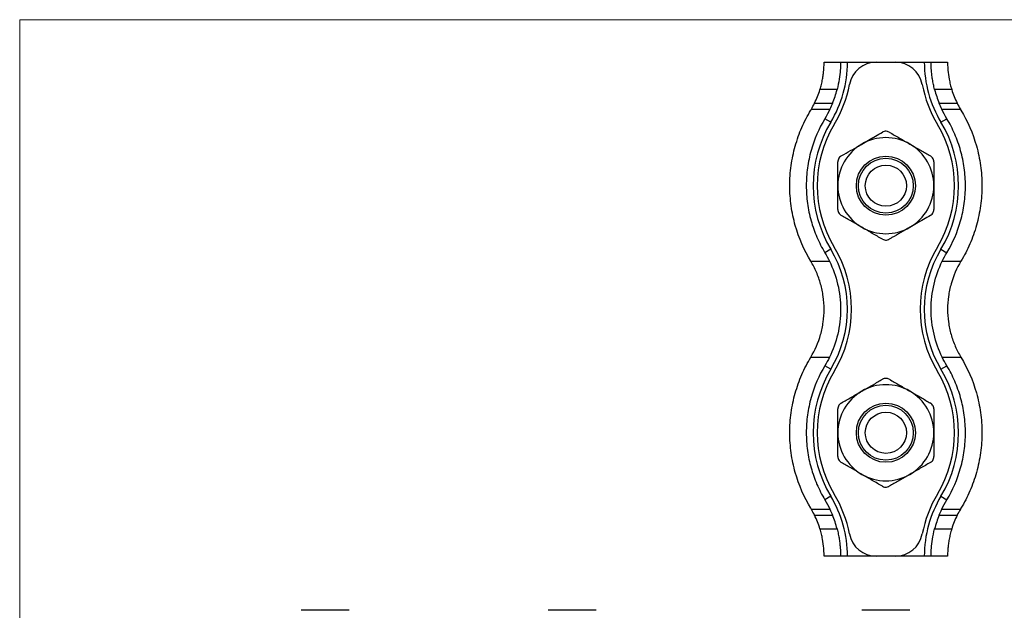
# Model space of a CAD drawing. Units: millimetres. Extents: x 2 to 146, y 2 to 102.
# Drawn here: x 2 to 74, y 59 to 102 of the extents above; entities that cross this region are included whole.
import ezdxf

# ---------------------------------------------------------------- set-up
doc = ezdxf.new("R2010")
doc.units = ezdxf.units.MM
doc.header["$LTSCALE"] = 0.5

msp = doc.modelspace()

# ---------------------------------------------------------------- linework, layer by layer
at = {"color": 7, "linetype": 'Continuous', "lineweight": 18}
for p, q in [((146, 102.5), (2.5, 102.5)), ((2.5, 102.5), (2.5, 2.5))]:
    msp.add_line(p, q, dxfattribs=at)
at = {"color": 7, "linetype": 'Continuous', "lineweight": 25}
for p, q in [((61.118, 99.407), (62.318, 99.407)), ((62.318, 99.407), (62.818, 99.407)), ((62.818, 99.407), (64.931, 99.407)), ((64.931, 99.407), (66.305, 99.407)), ((66.305, 99.407), (68.418, 99.407)), ((68.418, 99.407), (68.918, 99.407)), ((68.918, 99.407), (70.118, 99.407)), ((62.064, 97.407), (60.817, 97.407)), ((70.42, 97.407), (69.173, 97.407)), ((60.419, 96.407), (61.733, 96.407)), ((69.503, 96.407), (70.817, 96.407)), ((60.191, 95.982), (61.547, 95.982)), ((69.69, 95.982), (71.046, 95.982)), ((61.602, 95.03), (61.174, 95.288)), ((69.634, 95.03), (70.062, 95.288)), ((61.602, 85.784), (61.174, 85.526)), ((69.634, 85.784), (70.062, 85.526)), ((60.146, 84.907), (61.51, 84.907)), ((69.726, 84.907), (71.09, 84.907)), ((60.146, 77.907), (61.51, 77.907)), ((69.726, 77.907), (71.09, 77.907)), ((61.602, 77.03), (61.174, 77.288)), ((69.634, 77.03), (70.062, 77.288)), ((61.602, 67.784), (61.174, 67.526)), ((69.634, 67.784), (70.062, 67.526)), ((60.191, 66.832), (61.547, 66.832)), ((69.69, 66.832), (71.046, 66.832)), ((60.419, 66.407), (61.733, 66.407)), ((69.503, 66.407), (70.817, 66.407)), ((60.817, 65.407), (62.064, 65.407)), ((69.173, 65.407), (70.42, 65.407)), ((62.318, 63.407), (61.118, 63.407)), ((62.818, 63.407), (62.318, 63.407)), ((64.931, 63.407), (62.818, 63.407)), ((66.305, 63.407), (64.931, 63.407)), ((68.418, 63.407), (66.305, 63.407)), ((68.918, 63.407), (68.418, 63.407)), ((70.118, 63.407), (68.918, 63.407)), ((26.508, 59.472), (23.008, 59.472)), ((44.508, 59.472), (41.008, 59.472)), ((67.368, 59.472), (63.868, 59.472))]:
    msp.add_line(p, q, dxfattribs=at)
for centre, radius in [((65.618, 90.407), 2.15), ((65.618, 90.407), 2), ((65.618, 90.407), 1.5), ((65.618, 72.407), 2.15), ((65.618, 72.407), 2), ((65.618, 72.407), 1.5)]:
    msp.add_circle(centre, radius, dxfattribs=at)
for centre, radius, start, end in [((54.332, 99.407), 8.486, 328.95178, 0), ((64.931, 97.407), 2, 90, 169.31417), ((66.305, 97.407), 2, 10.68583, 90), ((76.904, 99.407), 8.486, 180, 211.04822), ((54.332, 99.407), 8.786, 328.95178, 349.31417), ((76.904, 99.407), 8.786, 190.68583, 211.04822), ((54.332, 99.407), 6.786, 333.76337, 342.85928), ((54.332, 99.407), 7.986, 337.93537, 345.49676), ((76.904, 99.407), 7.986, 194.50324, 202.06463), ((76.904, 99.407), 6.786, 197.14072, 206.23663), ((69.282, 90.407), 8.964, 148.95178, 211.04822), ((69.282, 90.407), 8.664, 148.95178, 211.04822), ((61.954, 90.407), 8.664, 328.95178, 31.04822), ((61.954, 90.407), 8.964, 328.95178, 31.04822), ((65.618, 90.407), 3.5, 120, 180), ((65.618, 90.407), 3.5, 60, 120), ((65.618, 90.407), 3.5, 0, 60), ((65.618, 90.407), 3.5, 180, 240), ((65.618, 90.407), 3.5, 300, 0), ((65.618, 90.407), 3.5, 240, 300), ((54.332, 81.407), 8.486, 328.95178, 31.04822), ((54.332, 81.407), 8.786, 328.95178, 31.04822), ((76.904, 81.407), 8.786, 148.95178, 211.04822), ((76.904, 81.407), 8.486, 148.95178, 211.04822), ((69.282, 72.407), 8.964, 148.95178, 211.04822), ((69.282, 72.407), 8.664, 148.95178, 211.04822), ((61.954, 72.407), 8.664, 328.95178, 31.04822), ((61.954, 72.407), 8.964, 328.95178, 31.04822), ((65.618, 72.407), 3.5, 120, 180), ((65.618, 72.407), 3.5, 60, 120), ((65.618, 72.407), 3.5, 0, 60), ((65.618, 72.407), 3.5, 180, 240), ((65.618, 72.407), 3.5, 300, 0), ((65.618, 72.407), 3.5, 240, 300), ((54.332, 63.407), 8.486, 0, 31.04822), ((54.332, 63.407), 8.786, 10.68583, 31.04822), ((76.904, 63.407), 8.786, 148.95178, 169.31417), ((76.904, 63.407), 8.486, 148.95178, 180), ((54.332, 63.407), 6.786, 17.14072, 26.23663), ((54.332, 63.407), 7.986, 14.50324, 22.06463), ((76.904, 63.407), 7.986, 157.93537, 165.49676), ((76.904, 63.407), 6.786, 153.76337, 162.85928), ((64.931, 65.407), 2, 190.68583, 270), ((66.305, 65.407), 2, 270, 349.31417)]:
    msp.add_arc(centre, radius, start, end, dxfattribs=at)
for points, knots in [([(60.817, 97.407), (60.856, 97.534), (60.891, 97.661), (60.953, 97.911), (60.98, 98.037), (61.025, 98.279), (61.043, 98.394), (61.072, 98.613), (61.084, 98.717), (61.108, 98.998), (61.114, 99.149), (61.118, 99.302), (61.118, 99.341), (61.118, 99.394), (61.118, 99.407), (61.118, 99.407)], [0, 0, 0, 0, 0.125, 0.125, 0.25, 0.25, 0.375, 0.375, 0.5, 0.5, 0.75, 0.75, 0.875, 0.875, 1, 1, 1, 1]), ([(62.318, 99.407), (62.318, 99.407), (62.318, 99.394), (62.318, 99.342), (62.318, 99.303), (62.316, 99.202), (62.314, 99.14), (62.308, 98.993), (62.303, 98.908), (62.282, 98.628), (62.259, 98.404), (62.183, 97.924), (62.13, 97.664), (62.064, 97.407)], [0, 0, 0, 0, 0.125, 0.125, 0.25, 0.25, 0.375, 0.375, 0.5, 0.5, 0.75, 0.75, 1, 1, 1, 1]), ([(69.173, 97.407), (69.139, 97.535), (69.11, 97.663), (69.058, 97.915), (69.035, 98.041), (68.997, 98.283), (68.981, 98.398), (68.957, 98.617), (68.947, 98.72), (68.926, 99), (68.922, 99.151), (68.918, 99.353), (68.918, 99.407), (68.918, 99.407)], [0, 0, 0, 0, 0.125, 0.125, 0.25, 0.25, 0.375, 0.375, 0.5, 0.5, 0.75, 0.75, 1, 1, 1, 1]), ([(70.118, 99.407), (70.118, 99.407), (70.118, 99.394), (70.118, 99.342), (70.119, 99.303), (70.121, 99.201), (70.123, 99.138), (70.131, 98.991), (70.136, 98.905), (70.161, 98.625), (70.189, 98.399), (70.256, 98.04), (70.283, 97.914), (70.345, 97.661), (70.38, 97.534), (70.42, 97.407)], [0, 0, 0, 0, 0.125, 0.125, 0.25, 0.25, 0.375, 0.375, 0.5, 0.5, 0.75, 0.75, 0.875, 0.875, 1, 1, 1, 1]), ([(60.146, 84.907), (59.662, 85.711), (59.283, 86.575), (58.954, 87.742), (58.895, 87.98), (58.795, 88.457), (58.753, 88.696), (58.653, 89.418), (58.619, 89.905), (58.618, 90.642), (58.626, 90.89), (58.66, 91.383), (58.685, 91.626), (58.786, 92.351), (58.885, 92.825), (59.146, 93.756), (59.309, 94.213), (59.688, 95.086), (59.904, 95.504), (60.146, 95.907)], [0, 0, 0, 0, 0.25, 0.25, 0.3125, 0.3125, 0.375, 0.375, 0.5, 0.5, 0.5625, 0.5625, 0.625, 0.625, 0.75, 0.75, 0.875, 0.875, 1, 1, 1, 1]), ([(71.09, 95.907), (71.575, 95.103), (71.953, 94.239), (72.283, 93.071), (72.341, 92.833), (72.441, 92.357), (72.483, 92.117), (72.583, 91.395), (72.618, 90.909), (72.618, 90.172), (72.61, 89.924), (72.576, 89.431), (72.551, 89.187), (72.451, 88.462), (72.352, 87.988), (72.09, 87.058), (71.927, 86.6), (71.549, 85.728), (71.333, 85.309), (71.09, 84.907)], [0, 0, 0, 0, 0.25, 0.25, 0.3125, 0.3125, 0.375, 0.375, 0.5, 0.5, 0.5625, 0.5625, 0.625, 0.625, 0.75, 0.75, 0.875, 0.875, 1, 1, 1, 1]), ([(61.174, 95.288), (60.741, 94.569), (60.405, 93.799), (60.114, 92.765), (60.062, 92.553), (59.974, 92.131), (59.937, 91.919), (59.849, 91.28), (59.819, 90.85), (59.818, 89.983), (59.848, 89.544), (59.966, 88.688), (60.053, 88.268), (60.284, 87.445), (60.428, 87.039), (60.765, 86.26), (60.957, 85.886), (61.174, 85.526)], [0, 0, 0, 0, 0.25, 0.25, 0.3125, 0.3125, 0.375, 0.375, 0.5, 0.5, 0.625, 0.625, 0.75, 0.75, 0.875, 0.875, 1, 1, 1, 1]), ([(70.062, 85.526), (70.495, 86.245), (70.831, 87.015), (71.122, 88.049), (71.174, 88.26), (71.262, 88.683), (71.299, 88.895), (71.388, 89.534), (71.418, 89.964), (71.419, 90.83), (71.389, 91.27), (71.271, 92.126), (71.183, 92.546), (70.953, 93.369), (70.809, 93.775), (70.472, 94.554), (70.279, 94.928), (70.062, 95.288)], [0, 0, 0, 0, 0.25, 0.25, 0.3125, 0.3125, 0.375, 0.375, 0.5, 0.5, 0.625, 0.625, 0.75, 0.75, 0.875, 0.875, 1, 1, 1, 1]), ([(63.868, 93.438), (64.027, 93.53), (64.359, 93.721), (64.861, 94.011), (65.199, 94.206), (65.368, 94.304)], [0, 0, 0, 0, 0.3142106, 0.6559147, 1, 1, 1, 1]), ([(65.868, 94.304), (65.822, 94.325), (65.73, 94.369), (65.573, 94.376), (65.45, 94.347), (65.388, 94.314), (65.368, 94.304)], [0, 0, 0, 0, 0.293122, 0.586708, 0.872149, 1, 1, 1, 1]), ([(65.868, 94.304), (65.99, 94.234), (66.234, 94.093), (66.607, 93.877), (66.986, 93.659), (67.24, 93.512), (67.368, 93.438)], [0, 0, 0, 0, 0.247761, 0.496246, 0.747517, 1, 1, 1, 1]), ([(62.368, 92.572), (62.432, 92.609), (62.708, 92.768), (63.098, 92.993), (63.536, 93.246), (63.757, 93.374), (63.868, 93.438)], [0, 0, 0, 0, 0.130361, 0.562453, 0.78082, 1, 1, 1, 1]), ([(67.368, 93.438), (67.41, 93.414), (67.566, 93.324), (67.838, 93.167), (68.3, 92.9), (68.64, 92.703), (68.868, 92.572)], [0, 0, 0, 0, 0.081964, 0.309472, 0.537892, 1, 1, 1, 1]), ([(62.368, 92.572), (62.326, 92.543), (62.243, 92.484), (62.158, 92.352), (62.122, 92.231), (62.119, 92.161), (62.118, 92.139)], [0, 0, 0, 0, 0.293122, 0.586708, 0.872149, 1, 1, 1, 1]), ([(69.118, 92.139), (69.114, 92.19), (69.105, 92.291), (69.033, 92.431), (68.947, 92.522), (68.887, 92.56), (68.868, 92.572)], [0, 0, 0, 0, 0.293122, 0.586708, 0.872149, 1, 1, 1, 1]), ([(62.118, 90.407), (62.118, 90.455), (62.118, 90.635), (62.118, 90.949), (62.118, 91.482), (62.118, 91.876), (62.118, 92.139)], [0, 0, 0, 0, 0.0819638, 0.3094719, 0.5378917, 1, 1, 1, 1]), ([(69.118, 92.139), (69.118, 91.998), (69.118, 91.716), (69.118, 91.286), (69.118, 90.849), (69.118, 90.554), (69.118, 90.407)], [0, 0, 0, 0, 0.247761, 0.496246, 0.747517, 1, 1, 1, 1]), ([(62.118, 88.675), (62.118, 88.815), (62.118, 89.097), (62.118, 89.528), (62.118, 89.965), (62.118, 90.259), (62.118, 90.407)], [0, 0, 0, 0, 0.247761, 0.496246, 0.747517, 1, 1, 1, 1]), ([(69.118, 90.407), (69.118, 90.359), (69.118, 90.178), (69.118, 89.864), (69.118, 89.331), (69.118, 88.938), (69.118, 88.675)], [0, 0, 0, 0, 0.081964, 0.309472, 0.537892, 1, 1, 1, 1]), ([(62.118, 88.675), (62.123, 88.624), (62.131, 88.523), (62.203, 88.383), (62.29, 88.291), (62.35, 88.253), (62.368, 88.242)], [0, 0, 0, 0, 0.293122, 0.586708, 0.872149, 1, 1, 1, 1]), ([(68.868, 88.242), (68.91, 88.271), (68.993, 88.329), (69.079, 88.462), (69.115, 88.582), (69.117, 88.653), (69.118, 88.675)], [0, 0, 0, 0, 0.293122, 0.586708, 0.872149, 1, 1, 1, 1]), ([(63.868, 87.376), (63.827, 87.4), (63.67, 87.49), (63.398, 87.647), (62.937, 87.913), (62.596, 88.11), (62.368, 88.242)], [0, 0, 0, 0, 0.081964, 0.309472, 0.537892, 1, 1, 1, 1]), ([(68.868, 88.242), (68.7, 88.145), (68.362, 87.95), (67.86, 87.66), (67.527, 87.467), (67.368, 87.376)], [0, 0, 0, 0, 0.341846, 0.68579, 1, 1, 1, 1]), ([(65.368, 86.51), (65.246, 86.58), (65.002, 86.721), (64.629, 86.936), (64.251, 87.155), (63.996, 87.302), (63.868, 87.376)], [0, 0, 0, 0, 0.247761, 0.496246, 0.747517, 1, 1, 1, 1]), ([(67.368, 87.376), (67.15, 87.25), (66.71, 86.996), (66.211, 86.708), (65.932, 86.547), (65.868, 86.51)], [0, 0, 0, 0, 0.431867, 0.869612, 1, 1, 1, 1]), ([(65.368, 86.51), (65.414, 86.488), (65.506, 86.445), (65.664, 86.437), (65.786, 86.467), (65.849, 86.499), (65.868, 86.51)], [0, 0, 0, 0, 0.293122, 0.586708, 0.872149, 1, 1, 1, 1]), ([(60.146, 77.907), (60.454, 78.419), (60.695, 78.968), (60.947, 79.86), (61.011, 80.165), (61.096, 80.778), (61.118, 81.087), (61.118, 81.713), (61.097, 82.029), (61.012, 82.644), (60.948, 82.946), (60.782, 83.538), (60.678, 83.829), (60.438, 84.384), (60.3, 84.651), (60.146, 84.907)], [0, 0, 0, 0, 0.25, 0.25, 0.375, 0.375, 0.5, 0.5, 0.625, 0.625, 0.75, 0.75, 0.875, 0.875, 1, 1, 1, 1]), ([(61.51, 84.907), (61.767, 84.38), (61.968, 83.824), (62.176, 82.938), (62.229, 82.633), (62.3, 82.025), (62.318, 81.72), (62.318, 81.106), (62.301, 80.796), (62.23, 80.183), (62.177, 79.883), (61.971, 79.001), (61.767, 78.434), (61.51, 77.907)], [0, 0, 0, 0, 0.25, 0.25, 0.375, 0.375, 0.5, 0.5, 0.625, 0.625, 0.75, 0.75, 1, 1, 1, 1]), ([(69.726, 77.907), (69.469, 78.434), (69.269, 78.99), (69.06, 79.876), (69.007, 80.181), (68.936, 80.789), (68.918, 81.094), (68.918, 81.707), (68.936, 82.018), (69.006, 82.631), (69.059, 82.93), (69.265, 83.812), (69.469, 84.38), (69.726, 84.907)], [0, 0, 0, 0, 0.25, 0.25, 0.375, 0.375, 0.5, 0.5, 0.625, 0.625, 0.75, 0.75, 1, 1, 1, 1]), ([(71.09, 84.907), (70.782, 84.395), (70.541, 83.845), (70.29, 82.954), (70.226, 82.648), (70.14, 82.036), (70.118, 81.726), (70.118, 81.101), (70.14, 80.784), (70.225, 80.169), (70.288, 79.868), (70.454, 79.276), (70.558, 78.985), (70.799, 78.429), (70.936, 78.163), (71.09, 77.907)], [0, 0, 0, 0, 0.25, 0.25, 0.375, 0.375, 0.5, 0.5, 0.625, 0.625, 0.75, 0.75, 0.875, 0.875, 1, 1, 1, 1]), ([(60.146, 66.907), (59.662, 67.711), (59.283, 68.575), (58.954, 69.742), (58.895, 69.98), (58.795, 70.457), (58.753, 70.696), (58.653, 71.418), (58.619, 71.905), (58.618, 72.642), (58.626, 72.89), (58.66, 73.383), (58.685, 73.626), (58.786, 74.351), (58.885, 74.825), (59.146, 75.756), (59.309, 76.213), (59.688, 77.086), (59.904, 77.504), (60.146, 77.907)], [0, 0, 0, 0, 0.25, 0.25, 0.3125, 0.3125, 0.375, 0.375, 0.5, 0.5, 0.5625, 0.5625, 0.625, 0.625, 0.75, 0.75, 0.875, 0.875, 1, 1, 1, 1]), ([(71.09, 77.907), (71.575, 77.103), (71.953, 76.239), (72.283, 75.071), (72.341, 74.833), (72.441, 74.357), (72.483, 74.117), (72.583, 73.395), (72.618, 72.909), (72.618, 72.172), (72.61, 71.924), (72.576, 71.431), (72.551, 71.187), (72.451, 70.462), (72.352, 69.988), (72.09, 69.058), (71.927, 68.6), (71.549, 67.728), (71.333, 67.309), (71.09, 66.907)], [0, 0, 0, 0, 0.25, 0.25, 0.3125, 0.3125, 0.375, 0.375, 0.5, 0.5, 0.5625, 0.5625, 0.625, 0.625, 0.75, 0.75, 0.875, 0.875, 1, 1, 1, 1]), ([(61.174, 77.288), (60.741, 76.569), (60.405, 75.799), (60.114, 74.765), (60.062, 74.553), (59.974, 74.131), (59.937, 73.919), (59.849, 73.28), (59.819, 72.85), (59.818, 71.983), (59.848, 71.544), (59.966, 70.688), (60.053, 70.268), (60.284, 69.445), (60.428, 69.039), (60.765, 68.26), (60.957, 67.886), (61.174, 67.526)], [0, 0, 0, 0, 0.25, 0.25, 0.3125, 0.3125, 0.375, 0.375, 0.5, 0.5, 0.625, 0.625, 0.75, 0.75, 0.875, 0.875, 1, 1, 1, 1]), ([(70.062, 67.526), (70.495, 68.245), (70.831, 69.015), (71.122, 70.049), (71.174, 70.26), (71.262, 70.683), (71.299, 70.895), (71.388, 71.534), (71.418, 71.964), (71.419, 72.83), (71.389, 73.27), (71.271, 74.126), (71.183, 74.546), (70.953, 75.369), (70.809, 75.775), (70.472, 76.554), (70.279, 76.928), (70.062, 77.288)], [0, 0, 0, 0, 0.25, 0.25, 0.3125, 0.3125, 0.375, 0.375, 0.5, 0.5, 0.625, 0.625, 0.75, 0.75, 0.875, 0.875, 1, 1, 1, 1]), ([(63.868, 75.438), (63.91, 75.462), (64.066, 75.552), (64.338, 75.709), (64.8, 75.976), (65.14, 76.172), (65.368, 76.304)], [0, 0, 0, 0, 0.0819638, 0.3094719, 0.5378917, 1, 1, 1, 1]), ([(65.868, 76.304), (65.822, 76.325), (65.73, 76.369), (65.573, 76.376), (65.45, 76.347), (65.388, 76.314), (65.368, 76.304)], [0, 0, 0, 0, 0.293122, 0.586708, 0.872149, 1, 1, 1, 1]), ([(65.868, 76.304), (65.99, 76.234), (66.234, 76.093), (66.607, 75.877), (66.986, 75.659), (67.24, 75.512), (67.368, 75.438)], [0, 0, 0, 0, 0.247761, 0.496246, 0.747517, 1, 1, 1, 1]), ([(62.368, 74.572), (62.49, 74.642), (62.734, 74.783), (63.107, 74.998), (63.486, 75.217), (63.74, 75.364), (63.868, 75.438)], [0, 0, 0, 0, 0.247761, 0.496246, 0.747517, 1, 1, 1, 1]), ([(67.368, 75.438), (67.41, 75.414), (67.566, 75.324), (67.838, 75.167), (68.3, 74.9), (68.64, 74.703), (68.868, 74.572)], [0, 0, 0, 0, 0.0819638, 0.3094719, 0.5378917, 1, 1, 1, 1]), ([(62.368, 74.572), (62.326, 74.543), (62.243, 74.484), (62.158, 74.352), (62.122, 74.231), (62.119, 74.161), (62.118, 74.139)], [0, 0, 0, 0, 0.293122, 0.586708, 0.872149, 1, 1, 1, 1]), ([(62.118, 72.407), (62.118, 72.59), (62.118, 72.973), (62.118, 73.553), (62.118, 73.943), (62.118, 74.139)], [0, 0, 0, 0, 0.314211, 0.655915, 1, 1, 1, 1]), ([(69.118, 74.139), (69.114, 74.19), (69.105, 74.291), (69.033, 74.431), (68.947, 74.522), (68.887, 74.56), (68.868, 74.572)], [0, 0, 0, 0, 0.293122, 0.586708, 0.872149, 1, 1, 1, 1]), ([(69.118, 74.139), (69.118, 73.944), (69.118, 73.555), (69.118, 72.975), (69.118, 72.59), (69.118, 72.407)], [0, 0, 0, 0, 0.3418455, 0.6857897, 1, 1, 1, 1]), ([(62.118, 70.675), (62.118, 70.749), (62.118, 71.067), (62.118, 71.517), (62.118, 72.023), (62.118, 72.279), (62.118, 72.407)], [0, 0, 0, 0, 0.130361, 0.562453, 0.78082, 1, 1, 1, 1]), ([(69.118, 72.407), (69.118, 72.155), (69.118, 71.647), (69.118, 71.071), (69.118, 70.749), (69.118, 70.675)], [0, 0, 0, 0, 0.4318675, 0.8696121, 1, 1, 1, 1]), ([(62.118, 70.675), (62.123, 70.624), (62.131, 70.523), (62.203, 70.383), (62.29, 70.291), (62.35, 70.253), (62.368, 70.242)], [0, 0, 0, 0, 0.293122, 0.586708, 0.872149, 1, 1, 1, 1]), ([(68.868, 70.242), (68.91, 70.271), (68.993, 70.329), (69.079, 70.462), (69.115, 70.582), (69.117, 70.653), (69.118, 70.675)], [0, 0, 0, 0, 0.293122, 0.586708, 0.872149, 1, 1, 1, 1]), ([(63.868, 69.376), (63.827, 69.4), (63.67, 69.49), (63.398, 69.647), (62.937, 69.913), (62.596, 70.11), (62.368, 70.242)], [0, 0, 0, 0, 0.0819638, 0.3094719, 0.5378917, 1, 1, 1, 1]), ([(68.868, 70.242), (68.746, 70.171), (68.502, 70.031), (68.129, 69.815), (67.751, 69.597), (67.496, 69.449), (67.368, 69.376)], [0, 0, 0, 0, 0.2477607, 0.4962459, 0.7475165, 1, 1, 1, 1]), ([(65.368, 68.51), (65.246, 68.58), (65.002, 68.721), (64.629, 68.936), (64.251, 69.155), (63.996, 69.302), (63.868, 69.376)], [0, 0, 0, 0, 0.247761, 0.496246, 0.747517, 1, 1, 1, 1]), ([(67.368, 69.376), (67.327, 69.352), (67.17, 69.261), (66.898, 69.105), (66.437, 68.838), (66.096, 68.641), (65.868, 68.51)], [0, 0, 0, 0, 0.081964, 0.309472, 0.537892, 1, 1, 1, 1]), ([(65.368, 68.51), (65.414, 68.488), (65.506, 68.445), (65.664, 68.437), (65.786, 68.467), (65.849, 68.499), (65.868, 68.51)], [0, 0, 0, 0, 0.293122, 0.586708, 0.872149, 1, 1, 1, 1]), ([(61.118, 63.407), (61.118, 63.407), (61.118, 63.42), (61.118, 63.472), (61.118, 63.511), (61.115, 63.613), (61.113, 63.675), (61.106, 63.823), (61.1, 63.908), (61.076, 64.189), (61.047, 64.414), (60.98, 64.774), (60.953, 64.899), (60.891, 65.152), (60.856, 65.279), (60.817, 65.407)], [0, 0, 0, 0, 0.125, 0.125, 0.25, 0.25, 0.375, 0.375, 0.5, 0.5, 0.75, 0.75, 0.875, 0.875, 1, 1, 1, 1]), ([(62.064, 65.407), (62.097, 65.278), (62.126, 65.151), (62.179, 64.899), (62.202, 64.772), (62.24, 64.531), (62.255, 64.416), (62.28, 64.197), (62.289, 64.093), (62.31, 63.814), (62.315, 63.663), (62.319, 63.461), (62.318, 63.407), (62.318, 63.407)], [0, 0, 0, 0, 0.125, 0.125, 0.25, 0.25, 0.375, 0.375, 0.5, 0.5, 0.75, 0.75, 1, 1, 1, 1]), ([(68.918, 63.407), (68.918, 63.407), (68.918, 63.42), (68.918, 63.471), (68.919, 63.51), (68.921, 63.612), (68.922, 63.674), (68.929, 63.821), (68.933, 63.906), (68.954, 64.185), (68.978, 64.41), (69.053, 64.89), (69.106, 65.149), (69.173, 65.407)], [0, 0, 0, 0, 0.125, 0.125, 0.25, 0.25, 0.375, 0.375, 0.5, 0.5, 0.75, 0.75, 1, 1, 1, 1]), ([(70.42, 65.407), (70.38, 65.28), (70.345, 65.153), (70.284, 64.902), (70.257, 64.776), (70.211, 64.535), (70.193, 64.42), (70.164, 64.201), (70.153, 64.096), (70.128, 63.816), (70.122, 63.664), (70.119, 63.512), (70.118, 63.472), (70.118, 63.42), (70.118, 63.407), (70.118, 63.407)], [0, 0, 0, 0, 0.125, 0.125, 0.25, 0.25, 0.375, 0.375, 0.5, 0.5, 0.75, 0.75, 0.875, 0.875, 1, 1, 1, 1])]:
    msp.add_open_spline(points, degree=3, knots=knots, dxfattribs=at)
for points in [[(60.191, 95.982), (60.269, 96.117), (60.346, 96.258), (60.419, 96.407)], [(61.733, 96.407), (61.673, 96.259), (61.611, 96.118), (61.547, 95.982)], [(69.69, 95.982), (69.625, 96.118), (69.563, 96.259), (69.503, 96.407)], [(70.817, 96.407), (70.89, 96.258), (70.967, 96.117), (71.046, 95.982)], [(60.146, 95.907), (60.161, 95.932), (60.176, 95.957), (60.191, 95.982)], [(61.547, 95.982), (61.435, 95.747), (61.311, 95.515), (61.174, 95.288)], [(70.062, 95.288), (69.925, 95.515), (69.801, 95.747), (69.69, 95.982)], [(71.046, 95.982), (71.06, 95.957), (71.075, 95.932), (71.09, 95.907)], [(61.174, 85.526), (61.296, 85.323), (61.408, 85.116), (61.51, 84.907)], [(69.726, 84.907), (69.828, 85.116), (69.94, 85.323), (70.062, 85.526)], [(61.51, 77.907), (61.408, 77.697), (61.296, 77.491), (61.174, 77.288)], [(70.062, 77.288), (69.94, 77.491), (69.828, 77.697), (69.726, 77.907)], [(61.174, 67.526), (61.311, 67.298), (61.435, 67.067), (61.547, 66.832)], [(69.69, 66.832), (69.801, 67.067), (69.925, 67.298), (70.062, 67.526)], [(60.191, 66.832), (60.176, 66.857), (60.161, 66.882), (60.146, 66.907)], [(60.419, 66.407), (60.346, 66.555), (60.269, 66.697), (60.191, 66.832)], [(61.547, 66.832), (61.611, 66.696), (61.673, 66.555), (61.733, 66.407)], [(69.503, 66.407), (69.563, 66.555), (69.625, 66.696), (69.69, 66.832)], [(71.046, 66.832), (70.967, 66.697), (70.89, 66.555), (70.817, 66.407)], [(71.09, 66.907), (71.075, 66.882), (71.06, 66.857), (71.046, 66.832)]]:
    msp.add_open_spline(points, degree=3, dxfattribs=at)

doc.saveas('drawing.dxf')
